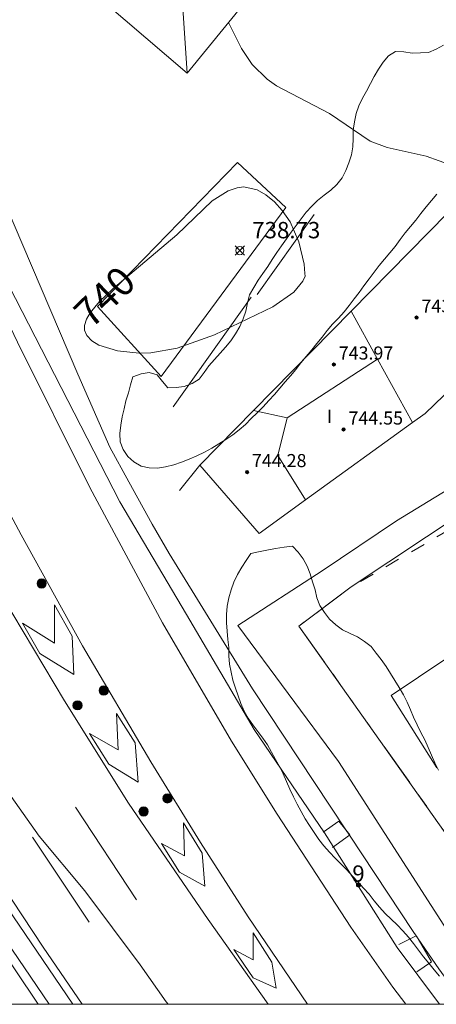
# Model space of a CAD drawing. Units: millimetres. Extents: x 425999 to 427000, y 4482000 to 4482501.
# Drawn here: x 426830 to 426855, y 4482000 to 4482060 of the extents above; entities that cross this region are included whole.
import ezdxf

# ---------------------------------------------------------------- set-up
doc = ezdxf.new("R2010")
doc.units = ezdxf.units.MM
doc.header["$MEASUREMENT"] = 0
doc.linetypes.add('VADO', pattern=[9.01, 2.71, -0.9, 0.9, -0.9, 0.9, -0.9, 0.9, -0.9])
for name, color, linetype, lineweight in [('f012003p_num_plantas', 252, 'Continuous', 9), ('f022001p_portal', 7, 'Continuous', 9), ('f022001p_portal_texto', 7, 'Continuous', 9), ('f031026l_pinturavial', 253, 'Continuous', 9), ('f050002l_curvanivel_cgn', 23, 'Continuous', 9), ('f050002l_curvanivel_mae', 213, 'Continuous', 9), ('f050008p_puntocotaterreno', 7, 'Continuous', 9), ('f050009p_puntocotaconstruccionelevada', 211, 'Continuous', 9), ('f060140s_arboladourbano', 92, 'Continuous', 9), ('f070045l_muro_mur', 30, 'MURO2', 9), ('f070045l_muro_tap', 11, 'MURO2', 9), ('f070056l_edificacion_med', 221, 'Continuous', 9), ('f070056s_edificacion_edi', 240, 'Continuous', 9), ('f070058l_elementoconstruido_bordillo', 30, 'Continuous', 9), ('f071045l_vado', 30, 'VADO', 9), ('f081051p_bolardo', 7, 'Continuous', 9), ('f081061l_panelpublicitario', 7, 'Continuous', 9), ('HOJAS', 7, 'Continuous', 9)]:
    doc.layers.add(name, color=color, linetype=linetype, lineweight=lineweight)
doc.styles.get("Standard").update_dxf_attribs({"font": 'arial.ttf'})
doc.styles.add('Style-s7210005_h', font='txt')
doc.linetypes.add('MURO2', pattern='A,3.1e-05,[1,muro2.shx,S=1,R=0,X=0,Y=0],-3.058844', length=3.058875)

# ---------------------------------------------------------------- blocks, each defined once
blk = doc.blocks.new('TVK2862S_ACAD_1_FMEBLOCK1')
at = {"layer": 'HOJAS'}
blk.add_lwpolyline([(-500, 250), (500, 250), (500, -250), (-500, -250)], close=True, dxfattribs=at)
blk = doc.blocks.new('punto_cota')
at = {"layer": 'f050008p_puntocotaterreno'}
for points in [[(0, 0), (-0.283, 0.283)], [(0, 0), (-0.283, -0.283)], [(0, 0), (0.283, 0.283)], [(0, 0), (0.283, -0.283)]]:
    blk.add_lwpolyline(points, dxfattribs=at)
blk.add_circle((0, 0), 0.25, dxfattribs=at)
blk = doc.blocks.new('punto_cota_construccion_elevada')
at = {"layer": 'f050009p_puntocotaconstruccionelevada'}
h = blk.add_hatch(color=256, dxfattribs=at)
h.dxf.hatch_style = 1
edge = h.paths.add_edge_path()
edge.add_arc((0, 0), 0.1, 0, 360)
blk.add_circle((0, 0), 0.1, dxfattribs=at)
blk = doc.blocks.new('bolardo')
at = {"layer": 'f081051p_bolardo', "true_color": 0xcd6928}
h = blk.add_hatch(color=32, dxfattribs=at)
h.dxf.hatch_style = 1
edge = h.paths.add_edge_path()
edge.add_arc((0, 0), 0.282, 0, 360)
edge = h.paths.add_edge_path(flags=16)
edge.add_arc((0, 0), 0.149, 0, 360)
at = {"layer": 'f081051p_bolardo'}
h = blk.add_hatch(color=256, dxfattribs=at)
h.dxf.hatch_style = 1
edge = h.paths.add_edge_path()
edge.add_arc((0, 0), 0.149, 0, 360)
for radius in [0.282, 0.149]:
    blk.add_circle((0, 0), radius, dxfattribs=at)
blk = doc.blocks.new('portal_catastro')
at = {"layer": 'f022001p_portal'}
h = blk.add_hatch(color=256, dxfattribs=at)
h.dxf.hatch_style = 1
edge = h.paths.add_edge_path()
edge.add_arc((0, 0), 0.125, 0, 360)
blk.add_circle((0, 0), 0.125, dxfattribs=at)

msp = doc.modelspace()

# ---------------------------------------------------------------- linework, layer by layer
at = {"layer": 'f031026l_pinturavial'}
for p, q in [((426837.035, 4482006.378, 741.251), (426833.304, 4482012.036, 741.251)), ((426830.676, 4482010.219, 741.251), (426834.149, 4482005.015, 741.251))]:
    msp.add_line(p, q, dxfattribs=at)
for points in [[(426833.724, 4482000, 741.687), (426831.327, 4482003.481, 741.674), (426826.311, 4482011.08, 741.545), (426819.991, 4482021.297, 741.521), (426815.447, 4482028.997, 741.493), (426810.688, 4482037.477, 741.474), (426806.362, 4482045.585, 741.511), (426801.228, 4482055.778, 741.448), (426797.262, 4482064.13, 741.403), (426793.322, 4482072.576, 741.424), (426788.439, 4482083.376, 741.485), (426784.644, 4482092.118, 741.353), (426780.099, 4482102.517, 741.332), (426774.736, 4482114.694, 741.208), (426769.385, 4482126.951, 741.028)], [(426847.498, 4482000, 741.059), (426843.866, 4482005.353, 741.049), (426840.948, 4482009.89, 741.044), (426837.92, 4482014.816, 741.033), (426833.749, 4482021.892, 740.954), (426829.982, 4482028.677, 740.957), (426825.275, 4482037.492, 740.864), (426820.079, 4482047.069, 740.719), (426815.057, 4482056.727, 740.577), (426809.583, 4482067.535, 740.587), (426805.137, 4482077.251, 740.585), (426800.933, 4482086.942, 740.482), (426796.046, 4482098.144, 740.458), (426792.824, 4482105.643, 740.35), (426788.075, 4482116.457, 740.278), (426783.653, 4482126.602, 740.025)], [(426780.624, 4482124.715, 740.996), (426784.035, 4482117.043, 741.118), (426787.543, 4482108.996, 741.184), (426791.46, 4482100.067, 741.223), (426795.295, 4482091.352, 741.276), (426799.783, 4482081.274, 741.303), (426804.461, 4482071.037, 741.255), (426808.359, 4482062.872, 741.147), (426811.873, 4482055.831, 741.044), (426815.753, 4482048.176, 741.033), (426820.119, 4482040.122, 740.957), (426825.679, 4482030.186, 740.959), (426832.634, 4482018.544, 741.049), (426836.558, 4482012.298, 741.123), (426841.426, 4482005.187, 741.102), (426845.09, 4482000, 741.11)], [(426792.708, 4482122.962, 740.071), (426796.898, 4482113.392, 740.205), (426799.914, 4482106.481, 740.211), (426804.022, 4482097.124, 740.285), (426807.106, 4482090.134, 740.316), (426809.575, 4482084.708, 740.361), (426812.236, 4482078.639, 740.295), (426815.279, 4482071.796, 740.324), (426818.812, 4482063.964, 740.345), (426821.745, 4482057.428, 740.343), (426823.79, 4482053.098, 740.345), (426827.212, 4482045.721, 740.39), (426829.76, 4482040.443, 740.337), (426834.186, 4482031.571, 740.395), (426838.635, 4482023.304, 740.496), (426842.847, 4482016.067, 740.607), (426845.63, 4482011.609, 740.625), (426850.135, 4482004.709, 740.741), (426852.711, 4482001.054, 740.776), (426853.5, 4482000, 740.772)], [(426769.383, 4482122.646, 741.12), (426772.835, 4482114.894, 741.175), (426776.726, 4482105.978, 741.262), (426780.179, 4482098.038, 741.323), (426783.537, 4482090.352, 741.394), (426785.897, 4482085.019, 741.36), (426789.963, 4482075.863, 741.381), (426794.122, 4482066.949, 741.439), (426797.557, 4482059.64, 741.458), (426801.139, 4482052.371, 741.479), (426804.952, 4482044.823, 741.415), (426809.117, 4482036.74, 741.415), (426812.41, 4482030.583, 741.434), (426817.423, 4482021.657, 741.487), (426822.504, 4482013.14, 741.566), (426828.191, 4482004.197, 741.584), (426831.021, 4482000, 741.616)], [(426833.202, 4482020.153, 741.094), (426831.141, 4482021.425, 741.022), (426830.08, 4482023.294, 741.025), (426832.034, 4482022.062, 740.917), (426832.03, 4482024.395, 740.89), (426833.104, 4482022.486, 740.861), (426833.202, 4482020.153, 741.094)], [(426837.147, 4482013.567, 741.123), (426835.355, 4482014.68, 741.073), (426834.161, 4482016.535, 741.078), (426835.92, 4482015.547, 741.033), (426835.822, 4482017.772, 741.022), (426836.963, 4482015.97, 740.996), (426837.147, 4482013.567, 741.123)], [(426841.228, 4482007.216, 741.038), (426839.679, 4482008.076, 741.08), (426838.566, 4482009.825, 741.07), (426839.967, 4482009.071, 741.065), (426839.911, 4482011.095, 741.051), (426841.052, 4482009.24, 741.051), (426841.228, 4482007.216, 741.038)], [(426845.576, 4482000.989, 741.036), (426844.177, 4482001.622, 741.059), (426842.983, 4482003.343, 741.059), (426844.168, 4482002.722, 741.088), (426844.169, 4482004.372, 741.038), (426845.309, 4482002.583, 741.03), (426845.576, 4482000.989, 741.036)]]:
    msp.add_polyline3d(points, dxfattribs=at)
at = {"layer": 'f050002l_curvanivel_cgn'}
msp.add_polyline3d([(426800.148, 4482061.161, 741), (426801.652, 4482058.147, 741), (426802.764, 4482055.682, 741), (426805.26, 4482051.484, 741), (426807.072, 4482047.972, 741), (426810.39, 4482041.196, 741), (426812.056, 4482038.264, 741), (426813.697, 4482034.664, 741), (426814.313, 4482033.609, 741), (426815.093, 4482032.623, 741), (426816.958, 4482030.732, 741), (426817.941, 4482029.524, 741), (426818.821, 4482028.212, 741), (426821.501, 4482023.664, 741), (426824.163, 4482019.706, 741), (426828.898, 4482013.397, 741), (426831.084, 4482010.273, 741), (426833.879, 4482006.929, 741), (426837.271, 4482002.418, 741), (426838.861, 4482000.158, 741), (426838.987, 4482000, 741)], dxfattribs=at)
at = {"layer": 'f050002l_curvanivel_mae'}
for points in [[(426842.665, 4482059.986, 740), (426843.453, 4482058.398, 740), (426844.113, 4482057.412, 740), (426845.026, 4482056.512, 740), (426845.592, 4482056.115, 740), (426848.847, 4482054.431, 740), (426851.314, 4482052.74, 740), (426852.369, 4482052.336, 740), (426854.742, 4482051.809, 740), (426856.339, 4482051.25, 740), (426858.005, 4482050.394, 740), (426858.04, 4482050.37, 740)], [(426847.33, 4482044.644, 740), (426847.35, 4482044.488, 740), (426847.213, 4482044.173, 740), (426846.664, 4482043.505, 740), (426845.375, 4482042.601, 740), (426841.812, 4482040.909, 740), (426839.533, 4482040.076, 740), (426837.908, 4482039.798, 740), (426837.207, 4482039.786, 740), (426835.876, 4482039.932, 740), (426834.743, 4482040.274, 740), (426834.307, 4482040.526, 740), (426833.997, 4482040.852, 740), (426833.871, 4482041.181, 740), (426833.871, 4482041.472, 740), (426833.99, 4482041.856, 740), (426834.217, 4482042.251, 740), (426834.782, 4482042.928, 740), (426835.6, 4482043.718, 740), (426839.498, 4482047.011, 740), (426841.66, 4482049.084, 740), (426842.64, 4482049.703, 740), (426843.195, 4482049.886, 740), (426843.593, 4482049.937, 740), (426844.408, 4482049.765, 740), (426844.954, 4482049.462, 740), (426845.476, 4482049.033, 740), (426845.953, 4482048.502, 740), (426846.424, 4482047.796, 740), (426846.962, 4482046.587, 740), (426847.299, 4482045.209, 740), (426847.33, 4482044.644, 740)]]:
    msp.add_polyline3d(points, dxfattribs=at)
at = {"layer": 'f060140s_arboladourbano'}
for points in [[(426855.802, 4482058.599, 756.823), (426855.357, 4482058.344, 756.823), (426854.893, 4482058.148, 756.823), (426854.39, 4482058.12, 756.823), (426853.882, 4482058.109, 756.823), (426853.38, 4482058.187, 756.823), (426852.878, 4482058.203, 756.823), (426852.445, 4482057.934, 756.823), (426852.114, 4482057.549, 756.823), (426851.83, 4482057.134, 756.823), (426851.573, 4482056.691, 756.823), (426851.338, 4482056.245, 756.823), (426851.101, 4482055.794, 756.823), (426850.854, 4482055.355, 756.823), (426850.628, 4482054.899, 756.823), (426850.466, 4482054.413, 756.823), (426850.362, 4482053.915, 756.823), (426850.29, 4482053.408, 756.823), (426850.275, 4482052.898, 756.823), (426850.265, 4482052.385, 756.823), (426850.18, 4482051.888, 756.823), (426850.024, 4482051.407, 756.823), (426849.84, 4482050.934, 756.823), (426849.611, 4482050.485, 756.823), (426849.288, 4482050.092, 756.823), (426848.923, 4482049.74, 756.823), (426848.513, 4482049.433, 756.823), (426848.112, 4482049.115, 756.823), (426847.753, 4482048.767, 756.823), (426847.409, 4482048.396, 756.823), (426847.106, 4482047.987, 756.823), (426846.801, 4482047.583, 756.823), (426846.501, 4482047.17, 756.823), (426846.203, 4482046.756, 756.823), (426845.914, 4482046.346, 756.823), (426845.622, 4482045.926, 756.823), (426845.333, 4482045.503, 756.823), (426845.064, 4482045.07, 756.823), (426844.769, 4482044.651, 756.823), (426844.472, 4482044.235, 756.823), (426844.203, 4482043.799, 756.823), (426843.951, 4482043.352, 756.823), (426843.821, 4482042.859, 756.823), (426843.725, 4482042.355, 756.823), (426843.559, 4482041.873, 756.823), (426843.347, 4482041.407, 756.823), (426843.099, 4482040.959, 756.823), (426842.813, 4482040.536, 756.823), (426842.48, 4482040.15, 756.823), (426842.149, 4482039.772, 756.823), (426841.815, 4482039.389, 756.823), (426841.469, 4482039.009, 756.823), (426841.17, 4482038.602, 756.823), (426840.875, 4482038.185, 756.823), (426840.436, 4482037.931, 756.823), (426839.958, 4482037.74, 756.823), (426839.458, 4482037.689, 756.823), (426838.956, 4482037.671, 756.823), (426838.63, 4482038.053, 756.823), (426838.308, 4482038.45, 756.823), (426837.818, 4482038.593, 756.823), (426837.317, 4482038.507, 756.823), (426836.811, 4482038.335, 756.823), (426836.684, 4482037.846, 756.823), (426836.547, 4482037.357, 756.823), (426836.397, 4482036.871, 756.823), (426836.295, 4482036.377, 756.823), (426836.174, 4482035.885, 756.823), (426836.081, 4482035.383, 756.823), (426836.018, 4482034.875, 756.823), (426836.036, 4482034.37, 756.823), (426836.223, 4482033.891, 756.823), (426836.509, 4482033.464, 756.823), (426836.885, 4482033.133, 756.823), (426837.322, 4482032.885, 756.823), (426837.809, 4482032.769, 756.823), (426838.322, 4482032.761, 756.823), (426838.817, 4482032.845, 756.823), (426839.316, 4482032.954, 756.823), (426839.798, 4482033.114, 756.823), (426840.269, 4482033.301, 756.823), (426840.734, 4482033.506, 756.823), (426841.194, 4482033.73, 756.823), (426841.637, 4482033.979, 756.823), (426842.066, 4482034.236, 756.823), (426842.497, 4482034.502, 756.823), (426842.924, 4482034.782, 756.823), (426843.321, 4482035.092, 756.823), (426843.702, 4482035.431, 756.823), (426844.06, 4482035.781, 756.823), (426844.425, 4482036.143, 756.823), (426844.783, 4482036.507, 756.823), (426845.135, 4482036.878, 756.823), (426845.47, 4482037.258, 756.823), (426845.798, 4482037.639, 756.823), (426846.126, 4482038.019, 756.823), (426846.453, 4482038.4, 756.823), (426846.773, 4482038.791, 756.823), (426847.089, 4482039.188, 756.823), (426847.418, 4482039.584, 756.823), (426847.751, 4482039.974, 756.823), (426848.067, 4482040.364, 756.823), (426848.38, 4482040.766, 756.823), (426848.697, 4482041.163, 756.823), (426849.031, 4482041.55, 756.823), (426849.38, 4482041.922, 756.823), (426849.725, 4482042.299, 756.823), (426850.039, 4482042.69, 756.823), (426850.342, 4482043.091, 756.823), (426850.642, 4482043.492, 756.823), (426850.944, 4482043.901, 756.823), (426851.252, 4482044.313, 756.823), (426851.56, 4482044.724, 756.823), (426851.867, 4482045.128, 756.823), (426852.191, 4482045.526, 756.823), (426852.525, 4482045.909, 756.823), (426852.851, 4482046.302, 756.823), (426853.153, 4482046.716, 756.823), (426853.455, 4482047.13, 756.823), (426853.779, 4482047.521, 756.823), (426854.107, 4482047.914, 756.823), (426854.425, 4482048.314, 756.823), (426854.74, 4482048.717, 756.823), (426855.069, 4482049.1, 756.823), (426855.404, 4482049.485, 756.823)], [(426855.497, 4482014.303, 756.823), (426855.269, 4482014.758, 756.823), (426855.065, 4482015.224, 756.823), (426854.86, 4482015.687, 756.823), (426854.655, 4482016.156, 756.823), (426854.429, 4482016.612, 756.823), (426854.202, 4482017.072, 756.823), (426853.98, 4482017.535, 756.823), (426853.785, 4482017.997, 756.823), (426853.58, 4482018.465, 756.823), (426853.353, 4482018.913, 756.823), (426853.103, 4482019.359, 756.823), (426852.833, 4482019.78, 756.823), (426852.558, 4482020.207, 756.823), (426852.292, 4482020.646, 756.823), (426851.994, 4482021.06, 756.823), (426851.685, 4482021.455, 756.823), (426851.378, 4482021.866, 756.823), (426850.977, 4482022.169, 756.823), (426850.549, 4482022.443, 756.823), (426850.091, 4482022.659, 756.823), (426849.637, 4482022.887, 756.823), (426849.224, 4482023.185, 756.823), (426848.843, 4482023.525, 756.823), (426848.542, 4482023.936, 756.823), (426848.244, 4482024.354, 756.823), (426848.069, 4482024.826, 756.823), (426847.955, 4482025.324, 756.823), (426847.807, 4482025.806, 756.823), (426847.658, 4482026.296, 756.823), (426847.473, 4482026.767, 756.823), (426847.238, 4482027.224, 756.823), (426846.918, 4482027.619, 756.823), (426846.572, 4482027.994, 756.823), (426846.061, 4482027.933, 756.823), (426845.541, 4482027.841, 756.823), (426845.015, 4482027.743, 756.823), (426844.502, 4482027.644, 756.823), (426844.024, 4482027.55, 756.823), (426843.75, 4482027.117, 756.823), (426843.473, 4482026.7, 756.823), (426843.211, 4482026.258, 756.823), (426842.998, 4482025.789, 756.823), (426842.83, 4482025.316, 756.823), (426842.682, 4482024.827, 756.823), (426842.583, 4482024.325, 756.823), (426842.539, 4482023.818, 756.823), (426842.541, 4482023.311, 756.823), (426842.573, 4482022.801, 756.823), (426842.633, 4482022.295, 756.823), (426842.677, 4482021.79, 756.823), (426842.695, 4482021.289, 756.823), (426842.733, 4482020.787, 756.823), (426842.818, 4482020.291, 756.823), (426842.922, 4482019.798, 756.823), (426843.083, 4482019.321, 756.823), (426843.247, 4482018.844, 756.823), (426843.413, 4482018.371, 756.823), (426843.618, 4482017.913, 756.823), (426843.876, 4482017.483, 756.823), (426844.16, 4482017.069, 756.823), (426844.46, 4482016.668, 756.823), (426844.753, 4482016.258, 756.823), (426845.038, 4482015.845, 756.823), (426845.291, 4482015.407, 756.823), (426845.531, 4482014.961, 756.823), (426845.783, 4482014.521, 756.823), (426846.007, 4482014.071, 756.823), (426846.205, 4482013.603, 756.823), (426846.417, 4482013.141, 756.823), (426846.642, 4482012.68, 756.823), (426846.869, 4482012.226, 756.823), (426847.101, 4482011.776, 756.823), (426847.35, 4482011.341, 756.823), (426847.619, 4482010.916, 756.823), (426847.896, 4482010.497, 756.823), (426848.18, 4482010.075, 756.823), (426848.491, 4482009.672, 756.823), (426848.83, 4482009.295, 756.823), (426849.185, 4482008.934, 756.823), (426849.545, 4482008.571, 756.823), (426849.902, 4482008.207, 756.823), (426850.248, 4482007.836, 756.823), (426850.581, 4482007.463, 756.823), (426850.926, 4482007.097, 756.823), (426851.261, 4482006.724, 756.823), (426851.574, 4482006.326, 756.823), (426851.895, 4482005.933, 756.823), (426852.239, 4482005.556, 756.823), (426852.602, 4482005.2, 756.823), (426852.975, 4482004.853, 756.823), (426853.328, 4482004.49, 756.823), (426853.659, 4482004.109, 756.823), (426853.973, 4482003.716, 756.823), (426854.282, 4482003.313, 756.823), (426854.59, 4482002.908, 756.823), (426854.904, 4482002.505, 756.823), (426855.225, 4482002.106, 756.823), (426855.551, 4482001.715, 756.823)]]:
    msp.add_polyline3d(points, dxfattribs=at)
at = {"layer": 'f070045l_muro_mur'}
for p, q in [((426850.054, 4482010.327, 740.529), (426849.84, 4482010.651, 740.533)), ((426850.054, 4482010.327, 740.655), (426849.029, 4482009.582, 740.655)), ((426853.068, 4482003.651, 740.468), (426854.133, 4482004.174, 740.468)), ((426854.256, 4482003.997, 740.468), (426854.133, 4482004.174, 740.468))]:
    msp.add_line(p, q, dxfattribs=at)
for points in [[(426849.84, 4482010.651, 740.533), (426844.128, 4482019.282, 740.623), (426839.039, 4482027.532, 740.871), (426838.008, 4482029.332, 740.654), (426836.579, 4482031.922, 740.654), (426835.409, 4482034.042, 740.654), (426833.448, 4482038.492, 740.582), (426825.589, 4482056.892, 740.546), (426821.849, 4482065.472, 740.665), (426816.769, 4482076.782, 740.294), (426814.757, 4482081.048, 740.351), (426809.349, 4482092.522, 740.506), (426801.729, 4482110.052, 740.226), (426797.869, 4482118.352, 739.859), (426794.769, 4482125.432, 739.989)], [(426848.448, 4482010.512, 740.649), (426849.399, 4482011.181, 740.655), (426849.84, 4482010.651, 740.655)], [(426849.84, 4482010.651, 740.655), (426850.089, 4482010.351, 740.655), (426850.054, 4482010.327, 740.655)], [(426854.133, 4482004.174, 740.468), (426853.948, 4482004.441, 740.468), (426850.054, 4482010.327, 740.529)], [(426854.133, 4482004.174, 740.468), (426854.149, 4482004.181, 740.468), (426854.256, 4482003.997, 740.468)], [(426854.256, 4482003.997, 740.468), (426855.068, 4482002.601, 740.468), (426854.178, 4482001.991, 740.468)], [(426857.092, 4482000, 740.468), (426855.519, 4482002.171, 740.468), (426854.256, 4482003.997, 740.468)]]:
    msp.add_polyline3d(points, dxfattribs=at)
at = {"layer": 'f070045l_muro_tap'}
msp.add_line((426839.669, 4482031.382, 740.871), (426840.918, 4482032.941, 740.871), dxfattribs=at)
for points in [[(426687.139, 4482313.66, 737.838), (426697.099, 4482290.877, 738.438), (426703.472, 4482276.298, 738.532), (426710.202, 4482260.827, 738.825), (426716.194, 4482247.348, 739.036), (426721.771, 4482234.601, 739.248), (426727.4, 4482221.907, 739.387), (426734.073, 4482206.665, 739.783), (426741.352, 4482190.165, 740.031), (426747.225, 4482176.409, 740.4), (426755.753, 4482157.462, 740.593), (426762.853, 4482141.144, 740.8), (426765.852, 4482134.163, 740.967), (426770.957, 4482122.368, 741.169), (426774.788, 4482113.787, 741.178), (426780.745, 4482100.047, 741.304), (426787.001, 4482085.682, 741.385), (426793.226, 4482071.914, 741.394), (426800.167, 4482057.335, 741.448), (426807.501, 4482042.653, 741.426), (426814.983, 4482028.364, 741.507), (426824.373, 4482012.902, 741.529), (426833.144, 4482000, 741.636)], [(426831.698, 4482000, 741.63), (426823.367, 4482012.255, 741.529), (426813.941, 4482027.776, 741.507), (426806.436, 4482042.109, 741.426), (426799.093, 4482056.811, 741.448), (426792.142, 4482071.411, 741.394), (426785.908, 4482085.197, 741.385), (426779.648, 4482099.571, 741.304), (426773.694, 4482113.305, 741.178), (426769.862, 4482121.887, 741.169), (426764.754, 4482133.689, 740.967), (426761.755, 4482140.669, 740.8), (426754.659, 4482156.978, 740.593), (426746.13, 4482175.929, 740.4), (426740.255, 4482189.689, 740.031), (426732.979, 4482206.184, 739.783), (426726.306, 4482221.425, 739.387), (426720.676, 4482234.119, 739.248), (426715.1, 4482246.866, 739.036), (426709.107, 4482260.346, 738.825), (426702.376, 4482275.82, 738.532), (426696.003, 4482290.398, 738.438), (426686.044, 4482313.181, 737.838)], [(426855.567, 4482000, 740.43), (426852.978, 4482003.471, 740.468), (426848.528, 4482010.481, 740.649), (426844.238, 4482016.782, 740.623), (426840.106, 4482023.814, 740.623), (426836.031, 4482030.692, 740.654), (426828.848, 4482044.662, 740.573), (426825.549, 4482052.572, 740.211), (426820.859, 4482062.372, 740.546), (426816.399, 4482071.932, 740.289), (426811.639, 4482082.852, 740.294), (426804.349, 4482099.602, 740.36), (426798.449, 4482112.702, 740.318), (426792.459, 4482126.392, 739.989)]]:
    msp.add_polyline3d(points, dxfattribs=at)
at = {"layer": 'f070056l_edificacion_med'}
for p, q in [((426840.138, 4482056.892, 740.272), (426839.428, 4482067.662, 739.993)), ((426851.768, 4482039.422, 740.617), (426846.258, 4482035.822, 740.838)), ((426846.258, 4482035.822, 740.838), (426844.188, 4482036.272, 740.838))]:
    msp.add_line(p, q, dxfattribs=at)
for points in [[(426853.918, 4482035.552, 740.617), (426851.768, 4482039.422, 740.617), (426850.158, 4482042.352, 740.617)], [(426846.258, 4482035.822, 740.838), (426845.688, 4482033.522, 740.871), (426847.368, 4482030.812, 740.871)]]:
    msp.add_polyline3d(points, dxfattribs=at)
at = {"layer": 'f070056s_edificacion_edi'}
for points in [[(426840.138, 4482056.892, 740.272), (426828.608, 4482066.732, 740.665), (426836.208, 4482075.612, 740.413), (426831.898, 4482079.362, 740.413), (426836.528, 4482084.092, 740.413), (426838.758, 4482086.632, 740.466), (426844.158, 4482081.822, 739.686), (426841.468, 4482079.262, 739.686), (426847.518, 4482073.952, 739.993), (426849.678, 4482072.062, 739.558), (426849.248, 4482068.042, 739.558), (426847.228, 4482065.572, 739.993)], [(426844.538, 4482028.762, 740.871), (426840.918, 4482032.942, 740.871), (426844.188, 4482036.272, 740.838), (426850.158, 4482042.352, 740.617), (426856.068, 4482048.362, 740.375), (426858.228, 4482050.562, 740.375), (426862.908, 4482055.332, 739.691), (426862.888, 4482055.422, 739.691), (426867.598, 4482051.091, 740.047), (426868.968, 4482049.841, 740.047), (426866.338, 4482047.311, 740.047), (426863.968, 4482045.031, 740.047), (426860.088, 4482041.302, 740.223), (426859.268, 4482040.512, 740.223), (426854.678, 4482036.102, 740.617), (426853.918, 4482035.552, 740.617), (426847.368, 4482030.812, 740.871)]]:
    msp.add_polyline3d(points, close=True, dxfattribs=at)
msp.add_polyline3d([(426855.398, 4482014.441, 740.655), (426852.608, 4482018.861, 740.763), (426861.018, 4482024.501, 740.79)], dxfattribs=at)
at = {"layer": 'f070058l_elementoconstruido_bordillo'}
for points in [[(426834.663, 4482042.629, 740.456), (426843.22, 4482051.437, 740.456), (426846.173, 4482048.686, 740.456), (426838.55, 4482038.364, -542.29), (426834.663, 4482042.629, 740.456)], [(426859.121, 4482000, 740.319), (426856.376, 4482003.971, 740.24), (426849.379, 4482014.826, 740.6), (426843.238, 4482023.145, 740.7), (426848.392, 4482026.486, 740.7), (426852.929, 4482029.527, 740.72), (426856.063, 4482031.447, 740.5)], [(426857.059, 4482030.094, 740.47), (426850.171, 4482025.499, 740.68), (426846.964, 4482023.104, 740.61), (426860.114, 4482004.559, 740.72)]]:
    msp.add_polyline3d(points, dxfattribs=at)
at = {"layer": 'f071045l_vado'}
msp.add_polyline3d([(426857.734, 4482029.921, 740.681), (426850.171, 4482025.499, 740.681), (426846.964, 4482023.104, 740.623), (426860.114, 4482004.559, 740.636), (426860.511, 4482004.3, 740.636), (426860.774, 4482004.303, 740.636), (426861.189, 4482004.351, 740.636), (426874.873, 4482013.138, 740.747), (426877.515, 4482014.581, 740.747), (426879.636, 4482011.328, 740.656)], dxfattribs=at)
at = {"layer": 'f081061l_panelpublicitario'}
for p, q in [((426847.9, 4482048.241, 749.858), (426844.409, 4482043.371, 749.711)), ((426844.046, 4482043.203, 750.802), (426839.278, 4482036.494, 750.557))]:
    msp.add_line(p, q, dxfattribs=at)

# ---------------------------------------------------------------- block references
at = {"layer": 'f022001p_portal'}
msp.add_blockref('portal_catastro', (426850.61, 4482007.285), dxfattribs=at)
at = {"layer": 'f050008p_puntocotaterreno'}
msp.add_blockref('punto_cota', (426843.361, 4482046.046, 738.727), dxfattribs=at)
at = {"layer": 'f050009p_puntocotaconstruccionelevada'}
for p in [(426854.16, 4482041.957, 743.46), (426849.104, 4482039.087, 743.97), (426849.7, 4482035.117, 744.55), (426843.798, 4482032.517, 744.28)]:
    msp.add_blockref('punto_cota_construccion_elevada', p, dxfattribs=at)
at = {"layer": 'f081051p_bolardo'}
for p in [(426831.244, 4482025.708, 740.654), (426835.042, 4482019.171, 740.767), (426833.44, 4482018.263, 740.767), (426838.933, 4482012.58, 741.193), (426837.476, 4482011.783, 741.193)]:
    msp.add_blockref('bolardo', p, dxfattribs=at)
at = {"layer": 'HOJAS'}
msp.add_blockref('TVK2862S_ACAD_1_FMEBLOCK1', (426500, 4482250), dxfattribs=at)

# ---------------------------------------------------------------- texts
at = {"layer": 'f012003p_num_plantas', "insert": (426848.837, 4482035.919), "char_height": 0.8, "width": 0.8, "attachment_point": 5}
msp.add_mtext('{\\fArial|b0|i0;I}', dxfattribs=at)
at = {"layer": 'f022001p_portal_texto', "insert": (426850.61, 4482007.485), "char_height": 1, "width": 1, "attachment_point": 8}
msp.add_mtext('{\\fTrebuchet MS|b0|i0;9}', dxfattribs=at)
at = {"layer": 'f050002l_curvanivel_mae', "insert": (426835.093, 4482043.229, 740), "char_height": 1.75, "width": 5.25, "attachment_point": 5, "rotation": 43.98815}
msp.add_mtext('{\\fRoman|b1|i0;740}', dxfattribs=at)
at = {"layer": 'f050008p_puntocotaterreno', "style": 'Style-s7210005_h'}
msp.add_text('738.73', height=1, dxfattribs=at).set_placement((426844.111, 4482046.796, 738.727))
at = {"layer": 'f050009p_puntocotaconstruccionelevada', "style": 'Style-s7210005_h'}
for s, p in [('743.46', (426854.46, 4482042.257, 743.46)), ('743.97', (426849.404, 4482039.387, 743.97)), ('744.55', (426850, 4482035.417, 744.55)), ('744.28', (426844.098, 4482032.817, 744.28))]:
    msp.add_text(s, height=0.8, dxfattribs=at).set_placement(p)

doc.saveas('drawing.dxf')
